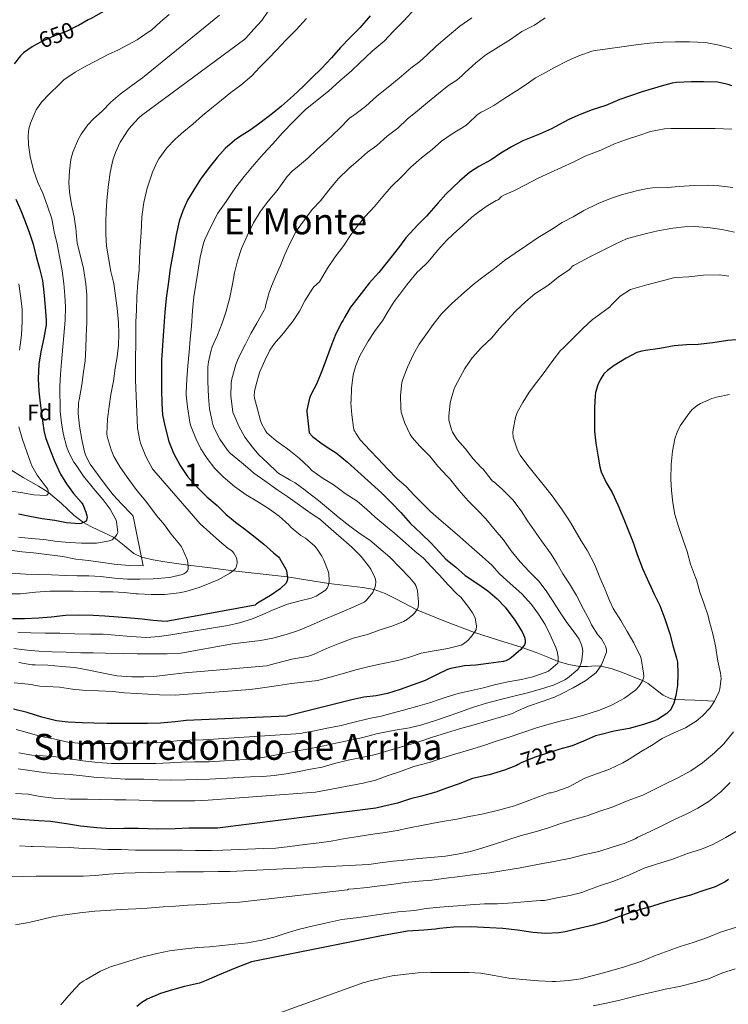
# Model space of a CAD drawing. Extents: x 559859 to 566733, y 719645 to 724334.
# Drawn here: x 562774 to 563088, y 722574 to 723011 of the extents above; entities that cross this region are included whole.
import ezdxf
from ezdxf.enums import TextEntityAlignment as Align

# ---------------------------------------------------------------- set-up
doc = ezdxf.new("R2010")
doc.units = 0
doc.header["$MEASUREMENT"] = 0
doc.linetypes.add('DGN Style 3', pattern=[126.457576, 90.32684, -36.130736])
doc.linetypes.add('DGN Style 5', pattern=[63.228788, 27.098052, -36.130736])
for name, color, linetype in [('Nivel 11', 7, 'Continuous'), ('Nivel 22', 7, 'Continuous'), ('Nivel 37', 7, 'Continuous'), ('Nivel 4', 7, 'Continuous'), ('Nivel 41', 7, 'Continuous'), ('Nivel 45', 7, 'Continuous'), ('Nivel 48', 7, 'Continuous'), ('Nivel 5', 7, 'Continuous')]:
    doc.layers.add(name, color=color, linetype=linetype)
doc.styles.add('Style-arial', font='arial.shx', dxfattribs={"bigfont": 'arialbig.shx'})
doc.styles.add('Style-ariali', font='ariali.shx', dxfattribs={"bigfont": 'arialibig.shx'})
doc.styles.add('Style-arialn', font='arialn.shx', dxfattribs={"bigfont": 'arialnbig.shx'})
doc.styles.add('Style-times', font='times.shx', dxfattribs={"bigfont": 'timesbig.shx'})

msp = doc.modelspace()

# ---------------------------------------------------------------- linework, layer by layer
at = {"layer": 'Nivel 11', "color": 142, "linetype": 'DGN Style 3', "lineweight": 13}
msp.add_polyline3d([(563082.358, 722708.688, 730), (563073.515, 722709.058, 727.5), (563064.673, 722709.428, 725), (563062.672, 722709.763, 724.401), (563059.49, 722711.303, 723.319), (563055.047, 722714.758, 721.654), (563052.768, 722716.467, 720.821), (563050.323, 722717.832, 720), (563041.036, 722721.581, 717.842), (563036.368, 722723.115, 716.707), (563031.794, 722724.251, 715), (563029.418, 722724.397, 713.818), (563025.869, 722723.984, 711.91), (563022.348, 722723.958, 710), (563017.623, 722724.903, 707.456), (563012.894, 722726.319, 705), (563008.974, 722727.83, 703.334), (563003.009, 722730.232, 701.511), (562996.927, 722732.49, 700), (562986.298, 722735.733, 697.406), (562975.647, 722739.084, 695), (562962.831, 722744.005, 692.586), (562950.118, 722749.246, 690), (562940.684, 722754.118, 687.541), (562935.986, 722756.494, 686.278), (562931.05, 722758.228, 685), (562926.063, 722759.172, 683.759), (562918.479, 722759.971, 681.887), (562910.921, 722760.826, 680), (562901.72, 722762.397, 677.496), (562892.482, 722763.821, 675), (562880.464, 722765.206, 672.486), (562868.435, 722766.557, 670), (562858.455, 722767.779, 667.507), (562848.485, 722769.03, 665), (562838.074, 722770.424, 662.623), (562832.891, 722771.365, 661.402), (562827.739, 722772.624, 660), (562824.354, 722774.22, 658.825), (562820.025, 722777.806, 656.915), (562815.607, 722781.232, 655), (562808.738, 722784.506, 652.372), (562805.275, 722786.118, 651.111), (562801.954, 722788.009, 650), (562797.913, 722791.106, 648.705), (562792.232, 722796.403, 646.843), (562786.365, 722801.397, 645), (562782.026, 722804.146, 643.751), (562775.192, 722807.875, 641.88), (562768.597, 722812.023, 640)], dxfattribs=at)
at = {"layer": 'Nivel 22', "color": 30, "linetype": 'DGN Style 5', "lineweight": 30, "flags": 128}
for points, elevation in [([(562798.82, 723008.112), (562794.699, 723006.13), (562789.131, 723004.05), (562783.227, 723001.314), (562781.264, 723000.274)], 650), ([(563013.2, 722687.139), (563008.566, 722685.648), (563002.134, 722683.632), (562996.406, 722681.296), (562995.126, 722680.564)], 725), ([(563055.137, 722617.765), (563054.87, 722617.68), (563050.006, 722616.256), (563044.886, 722614.608), (563040.054, 722613.04), (563036.873, 722611.879)], 750)]:
    msp.add_lwpolyline(points, dxfattribs=dict(at, elevation=elevation))
at = {"layer": 'Nivel 4', "color": 30, "linetype": 'Continuous', "lineweight": 30, "flags": 128}
for points, elevation in [([(562845.419, 723074.642), (562843.211, 723068.994), (562838.203, 723056.658), (562835.387, 723048.258), (562821.883, 723022.642), (562817.739, 723019.186), (562814.923, 723017.09), (562809.915, 723014.29), (562805.435, 723011.778), (562804.091, 723011.09), (562799.755, 723008.562), (562798.82, 723008.112)], 650), ([(562929.291, 723012.946), (562924.683, 723007.57), (562920.331, 723003.074), (562916.123, 722998.786), (562912.235, 722994.194), (562907.755, 722989.458), (562903.563, 722985.538), (562899.563, 722981.506), (562895.355, 722977.554), (562889.931, 722972.834), (562886.027, 722969.602), (562880.395, 722965.298), (562876.107, 722962.178), (562871.307, 722959.122), (562869.243, 722957.762), (562864.987, 722954.002), (562861.403, 722949.986), (562857.883, 722945.634), (562853.963, 722940.37), (562850.987, 722935.714), (562848.251, 722931.042)], 675), ([(562781.264, 723000.274), (562779.211, 722999.186), (562775.419, 722996.514), (562773.963, 722995.154), (562771.211, 722991.65)], 650), ([(563089.958, 722981.792), (563088.31, 722982.464), (563083.654, 722983.44), (563077.398, 722983.664), (563072.118, 722983.616), (563065.366, 722983.328), (563063.558, 722983.04), (563058.614, 722981.6), (563050.134, 722979.088), (563045.014, 722977.328), (563040.198, 722975.792), (563033.974, 722973.12), (563027.974, 722971.168), (563022.63, 722969.056), (563017.638, 722966.832), (563011.558, 722963.664), (563009.942, 722962.656), (563004.614, 722960.336), (562997.126, 722957.344), (562992.086, 722954.8), (562987.43, 722951.92), (562983.11, 722948.944), (562977.542, 722945.936), (562973.526, 722943.36), (562968.982, 722939.504), (562962.982, 722933.712), (562959.478, 722929.856), (562954.31, 722923.952), (562950.47, 722920.112), (562945.206, 722914.336), (562941.958, 722909.856), (562937.286, 722904.192), (562933.126, 722898.928), (562928.966, 722894.272), (562925.398, 722889.568), (562922.294, 722885.616), (562920.582, 722883.504), (562917.99, 722878.944), (562917.414, 722877.808), (562916.806, 722876.96), (562914.086, 722871.776), (562912.086, 722866.448), (562910.006, 722860.72), (562907.974, 722855.52), (562905.574, 722849.328), (562903.046, 722844.592), (562902.438, 722843.184), (562901.27, 722837.904), (562901.158, 722837.104), (562902.198, 722827.696), (562903.654, 722826.08), (562907.99, 722822.816), (562912.326, 722820.016), (562914.278, 722818.832), (562919.254, 722814.688), (562929.878, 722805.136)], 700), ([(562771.899, 722931.538), (562774.187, 722926.434), (562776.139, 722921.618), (562778.091, 722916.482), (562779.627, 722911.554), (562780.811, 722906.594), (562782.459, 722900.674), (562783.771, 722895.362), (562784.411, 722890.258), (562785.035, 722883.618), (562785.371, 722877.746), (562785.371, 722875.762), (562784.363, 722869.986), (562783.179, 722864.498), (562782.235, 722858.37), (562781.867, 722851.81), (562782.219, 722846.194), (562782.715, 722840.914), (562783.435, 722835.378), (562784.443, 722828.786), (562785.099, 722825.698), (562786.987, 722820.53), (562789.291, 722814.882), (562791.851, 722809.394), (562794.443, 722805.106), (562797.611, 722800.866), (562800.939, 722796.946), (562801.643, 722795.954), (562803.083, 722792.61), (562803.547, 722790.898), (562803.611, 722790.274), (562803.355, 722789.042), (562802.891, 722788.466), (562800.923, 722787.506), (562800.235, 722787.314), (562794.475, 722787.762), (562789.291, 722788.914), (562783.675, 722789.65), (562778.155, 722790.658), (562773.099, 722791.586)], 650), ([(562848.251, 722931.042), (562846.107, 722926.306), (562844.427, 722921.73), (562843.211, 722915.714), (562842.267, 722910.562), (562841.339, 722905.602), (562840.475, 722900.658), (562839.611, 722893.794), (562838.795, 722887.602), (562838.107, 722881.282), (562837.691, 722875.058), (562836.715, 722860.05), (562836.667, 722853.042), (562836.667, 722846.898), (562836.731, 722840.93), (562837.147, 722835.794), (562838.123, 722830.818), (562839.899, 722823.954), (562841.947, 722818.754), (562844.875, 722813.266), (562848.267, 722808.338), (562852.107, 722804.146), (562856.827, 722799.378), (562861.451, 722795.538), (562865.195, 722791.73), (562869.467, 722788.178), (562873.499, 722785.202), (562877.579, 722782.114), (562882.043, 722778.306), (562886.443, 722774.562), (562888.571, 722772.722), (562889.083, 722772.146), (562891.915, 722767.218), (562892.187, 722766.61), (562892.571, 722762.978), (562892.523, 722762.194), (562892.379, 722761.698), (562891.995, 722761.01), (562889.307, 722758.53), (562885.115, 722755.522), (562880.107, 722752.594), (562878.891, 722751.794), (562878.267, 722751.234), (562838.699, 722744.034), (562832.971, 722744.434), (562827.995, 722745.042), (562822.875, 722745.554), (562817.451, 722745.922), (562811.419, 722746.386), (562806.347, 722746.722), (562799.963, 722746.818), (562794.043, 722746.642), (562787.659, 722745.922), (562782.139, 722745.49), (562775.755, 722745.234), (562770.523, 722745.218)], 675), ([(563093.718, 722869.2), (563088.166, 722868.72), (563081.558, 722867.712), (563075.046, 722867.04), (563069.83, 722866.864), (563064.406, 722866.464), (563057.958, 722865.152), (563051.574, 722864.272), (563049.942, 722864.048), (563047.782, 722863.456), (563043.094, 722860.896), (563037.702, 722857.696), (563034.806, 722855.504), (563033.206, 722853.92), (563031.478, 722851.232), (563030.486, 722849.072), (563029.446, 722845.648), (563029.238, 722844.176), (563028.998, 722838.96), (563028.998, 722833.904), (563029.062, 722828.448), (563029.59, 722823.184), (563030.422, 722817.824), (563031.286, 722812.72), (563031.91, 722810.512), (563034.182, 722805.744), (563036.774, 722801.328), (563039.302, 722795.824), (563041.974, 722789.488), (563044.134, 722784.208), (563046.118, 722779.136), (563047.99, 722773.728), (563050.278, 722767.52), (563053.078, 722761.28), (563055.654, 722755.84), (563058.054, 722751.184), (563060.294, 722745.136), (563062.422, 722738.496), (563063.734, 722733.344), (563065.398, 722727.744), (563065.798, 722725.936), (563066.022, 722720.8), (563065.798, 722715.632), (563065.174, 722711.184), (563064.198, 722707.76), (563063.318, 722705.792), (563062.55, 722704.624), (563061.11, 722703.12), (563057.014, 722700.48), (563055.686, 722699.856), (563050.806, 722698.352), (563044.422, 722696.512), (563037.782, 722695.296), (563031.99, 722693.84), (563029.382, 722693.2)], 725), ([(562929.878, 722805.136), (562934.454, 722801.008), (562938.838, 722796.672), (562943.014, 722792.464), (562947.174, 722787.712), (562952.214, 722782.96), (562956.262, 722778.944), (562960.198, 722774.8), (562962.998, 722771.728), (562967.206, 722768.24), (562971.59, 722764.432), (562977.19, 722760.704), (562981.622, 722757.648), (562985.718, 722754.144), (562989.27, 722750.352), (562993.606, 722744.576), (562996.806, 722739.376), (562997.398, 722738.16), (562997.878, 722737.024), (562998.214, 722735.504), (562998.15, 722734.592), (562997.878, 722733.712), (562996.246, 722731.616), (562991.91, 722727.872), (562991.062, 722727.312), (562989.638, 722726.608), (562988.598, 722726.272), (562981.958, 722725.328), (562976.326, 722724.688), (562971.254, 722724.288), (562965.126, 722723.12), (562963.67, 722722.656), (562959.078, 722720.448), (562953.766, 722717.872), (562947.942, 722715.776), (562942.678, 722713.856), (562937.014, 722712.08), (562931.974, 722711.072), (562926.47, 722710.352), (562921.206, 722709.296), (562915.878, 722707.952), (562892.246, 722701.952), (562847.638, 722700.08), (562842.662, 722699.472), (562836.278, 722698.816), (562830.47, 722698.752), (562824.566, 722698.752), (562818.95, 722698.768), (562812.518, 722698.752), (562806.534, 722698.896), (562801.414, 722698.96), (562795.174, 722699.264), (562790.054, 722699.872), (562783.51, 722701.536), (562777.014, 722703.68), (562770.982, 722705.088)], 700), ([(563029.382, 722693.2), (563024.07, 722690.928), (563019.014, 722688.768), (563013.638, 722687.28), (563013.2, 722687.139)], 725), ([(562995.126, 722680.564), (562994.278, 722680.08), (562989.078, 722678.048), (562982.262, 722675.984), (562976.07, 722674.56), (562974.374, 722674.144), (562968.806, 722671.984), (562963.318, 722670.016), (562958.486, 722668.24), (562952.15, 722666.448), (562947.238, 722665.264), (562941.51, 722663.424), (562934.966, 722661.872), (562931.846, 722661.072), (562861.526, 722652.192), (562855.574, 722652.32), (562848.79, 722652.32), (562842.694, 722651.968), (562834.966, 722651.872), (562826.486, 722652.08), (562819.958, 722652.048), (562814.118, 722652.016), (562807.958, 722652.4), (562800.694, 722653.168), (562794.422, 722654.176), (562787.318, 722655.152), (562782.182, 722655.504), (562773.67, 722656.144), (562767.462, 722656.736)], 725), ([(563088.582, 722629.504), (563087.014, 722628.416), (563082.598, 722626.144), (563076.678, 722624.304), (563071.622, 722622.576), (563066.662, 722621.2), (563060.374, 722619.44), (563055.137, 722617.765)], 750), ([(563036.873, 722611.879), (563034.134, 722610.88), (563028.582, 722609.232), (563022.774, 722607.92), (563016.006, 722606.272), (563013.206, 722605.792), (563007.414, 722605.552), (563001.67, 722605.984), (562994.726, 722607.008), (562988.342, 722607.776), (562982.47, 722608.064), (562974.166, 722608.432), (562966.406, 722608.352), (562960.086, 722607.696), (562958.422, 722607.488), (562953.174, 722606.976), (562945.862, 722606.528), (562934.342, 722604.416), (562876.694, 722592.976), (562869.446, 722590.096), (562862.326, 722587.184), (562856.502, 722584.608), (562853.526, 722583.408), (562846.838, 722581.904), (562841.494, 722580.448), (562836.23, 722578.816), (562830.31, 722576.288), (562827.958, 722574.928), (562825.622, 722573.136)], 750)]:
    msp.add_lwpolyline(points, dxfattribs=dict(at, elevation=elevation))
at = {"layer": 'Nivel 5', "color": 30, "linetype": 'Continuous', "lineweight": 0, "flags": 128}
for points, elevation in [([(562769.691, 722765.506), (562776.187, 722765.074), (562781.851, 722764.93), (562787.819, 722764.658), (562794.155, 722764.498), (562799.259, 722764.322), (562804.395, 722764.226), (562809.707, 722763.97), (562815.835, 722763.314), (562821.515, 722762.786), (562827.099, 722762.738), (562832.907, 722762.946), (562840.251, 722763.602), (562846.043, 722764.834), (562846.635, 722765.138), (562847.403, 722765.698), (562847.819, 722766.114), (562848.139, 722766.562), (562848.427, 722767.314), (562848.523, 722767.842), (562848.523, 722768.738), (562848.235, 722770.978), (562848.043, 722771.554), (562846.027, 722776.322), (562845.531, 722777.154), (562844.603, 722778.338), (562840.907, 722782.786), (562837.931, 722786.882), (562834.491, 722791.042), (562829.739, 722797.378), (562825.771, 722802.066), (562822.155, 722807.122), (562818.251, 722812.498), (562815.483, 722817.33), (562814.267, 722820.258), (562812.571, 722826.082), (562812.427, 722827.298), (562812.619, 722833.794), (562813.403, 722839.49), (562814.203, 722844.802), (562815.291, 722850.77), (562816.139, 722856.498), (562817.019, 722861.522), (562817.515, 722866.674), (562817.659, 722871.682), (562817.611, 722876.818), (562816.987, 722883.074), (562816.251, 722888.546), (562815.419, 722894.002), (562814.171, 722899.442), (562813.115, 722905.41), (562812.235, 722910.578), (562811.883, 722915.746), (562811.899, 722921.122), (562812.043, 722926.466), (562812.507, 722932.61), (562813.099, 722938.05), (562813.915, 722943.33), (562815.083, 722948.77), (562816.267, 722952.162), (562818.283, 722956.802), (562818.875, 722957.762), (562821.835, 722962.306), (562823.195, 722963.874), (562826.635, 722967.57), (562827.723, 722968.658), (562873.627, 723002.498), (562874.155, 723003.042), (562877.723, 723006.946), (562881.147, 723010.818), (562884.091, 723015.01)], 665), ([(562772.806, 722739.28), (562778.566, 722738.912), (562784.982, 722738.88), (562791.462, 722738.864), (562798.15, 722738.592), (562805.078, 722738.416), (562810.678, 722738.432), (562816.038, 722738), (562823.078, 722737.328), (562829.99, 722736.976), (562835.59, 722737.36), (562840.774, 722738.064), (562866.134, 722742.24), (562871.334, 722743.392), (562876.694, 722745.072), (562881.67, 722747.056), (562886.246, 722749.168), (562892.582, 722751.696), (562898.182, 722753.168), (562903.126, 722754.368), (562905.414, 722755.232), (562909.542, 722757.872), (562910.214, 722758.816), (562910.678, 722759.824), (562911.062, 722761.408), (562911.158, 722762.496), (562911.046, 722764.96), (562910.678, 722766.336), (562908.742, 722771.2), (562907.91, 722772.944), (562905.462, 722776.528), (562904.55, 722777.552), (562900.598, 722780.944), (562898.566, 722782.176), (562894.198, 722785.776), (562893.158, 722786.896), (562888.886, 722790.704), (562884.582, 722793.824), (562879.67, 722797.008), (562874.23, 722800.24), (562869.046, 722804), (562864.07, 722808.16), (562860.358, 722811.952), (562856.886, 722816.336), (562854.182, 722820.624), (562851.83, 722825.184), (562849.462, 722831.168), (562849.19, 722832.464), (562848.166, 722839.376), (562847.622, 722844.672), (562847.638, 722845.36), (562847.91, 722851.792), (562848.31, 722857.568), (562848.918, 722863.792), (562849.382, 722869.328), (562849.974, 722875.088), (562850.486, 722881.968), (562851.078, 722888.16), (562851.846, 722893.664), (562852.758, 722899.072), (562853.846, 722905.744), (562855.318, 722911.936), (562855.942, 722913.616), (562858.502, 722919.248), (562861.718, 722925.216), (562865.366, 722930.4), (562869.254, 722936.256), (562873.35, 722941.552), (562877.766, 722946.96), (562881.974, 722951.696), (562886.086, 722956.144), (562890.406, 722960.944), (562895.254, 722965.936), (562900.582, 722971.264), (562905.718, 722975.312), (562910.934, 722979.648), (562915.702, 722983.856), (562921.046, 722988.448), (562924.742, 722992.048), (562930.262, 722997.184), (562935.494, 723001.696), (562939.654, 723006.048), (562944.47, 723010.816), (562949.03, 723015.888)], 680), ([(562768.139, 722756.322), (562774.043, 722756.306), (562780.651, 722756.962), (562787.051, 722757.426), (562792.379, 722757.474), (562797.467, 722757.474), (562803.547, 722757.298), (562809.227, 722757.154), (562815.003, 722757.106), (562820.123, 722756.93), (562825.387, 722756.338), (562826.347, 722756.226), (562831.995, 722756.066), (562838.011, 722756.05), (562844.459, 722756.786), (562847.403, 722757.282), (562853.451, 722759.17), (562858.923, 722761.282), (562862.091, 722762.626), (562867.035, 722765.49), (562868.715, 722766.77), (562869.499, 722767.57), (562869.867, 722768.162), (562870.235, 722769.858), (562870.251, 722770.562), (562870.107, 722771.602), (562869.915, 722772.274), (562868.811, 722774.338), (562868.235, 722775.058), (562867.787, 722775.474), (562866.315, 722776.402), (562862.379, 722779.618), (562858.059, 722783.506), (562853.867, 722787.346), (562833.227, 722810.978), (562832.619, 722811.81), (562829.739, 722817.282), (562827.323, 722823.17), (562826.955, 722824.37), (562826.043, 722829.81), (562825.099, 722851.282), (562825.323, 722877.01), (562825.483, 722882.29), (562825.755, 722888.178), (562826.203, 722894.722), (562826.795, 722900.002), (562826.891, 722905.202), (562827.115, 722910.802), (562827.547, 722916.738), (562827.883, 722923.682), (562828.875, 722930.002), (562830.267, 722936.354), (562832.667, 722943.506), (562834.779, 722948.098), (562835.483, 722949.442), (562839.003, 722954.29), (562842.747, 722958.098), (562846.587, 722961.538), (562850.555, 722964.786), (562854.923, 722968.674), (562858.907, 722971.858), (562863.339, 722975.426), (562867.403, 722978.85), (562871.899, 722982.114), (562876.747, 722986.242), (562880.299, 722990.034), (562884.043, 722993.81), (562887.675, 722997.714), (562891.819, 723002.162), (562896.427, 723006.658), (562901.131, 723011.778)], 670), ([(562769.291, 722775.634), (562774.731, 722774.946), (562779.819, 722774.434), (562785.787, 722773.762), (562792.827, 722772.802), (562798.651, 722771.73), (562804.251, 722771.026), (562809.483, 722770.306), (562815.627, 722769.442), (562822.251, 722768.802), (562828.523, 722768.77), (562824.043, 722790.786), (562823.355, 722791.634), (562819.019, 722796.082), (562815.243, 722800.242), (562812.059, 722804.194), (562808.603, 722808.866), (562804.971, 722813.89), (562803.035, 722817.602), (562802.459, 722819.346), (562801.195, 722824.77), (562800.155, 722830.786), (562799.611, 722836.354), (562799.819, 722841.186), (562800.043, 722842.434), (562801.275, 722849.09), (562802.011, 722854.786), (562802.699, 722859.794), (562803.067, 722865.41), (562803.147, 722870.802), (562803.467, 722876.754), (562803.483, 722881.842), (562803.419, 722888.962), (562803.051, 722893.986), (562801.995, 722900.77), (562800.571, 722906.802), (562799.259, 722911.954), (562798.683, 722916.706), (562798.715, 722917.234), (562798.635, 722918.514), (562797.851, 722923.65), (562796.667, 722929.09), (562795.723, 722934.546), (562795.563, 722938.914), (562795.787, 722944.13), (562796.411, 722949.106), (562797.275, 722952.434), (562799.771, 722958.354), (562800.971, 722960.306), (562803.931, 722964.562), (562806.411, 722967.186), (562810.315, 722970.626), (562814.171, 722974.546), (562818.315, 722978.066), (562823.419, 722981.922), (562828.235, 722985.426), (562862.347, 723013.138)], 660), ([(562840.075, 723013.49), (562836.251, 723010.258), (562832.203, 723006.594), (562830.779, 723005.602), (562825.899, 723002.258), (562817.579, 722997.762), (562812.971, 722995.714), (562807.579, 722992.978), (562802.683, 722990.434), (562798.347, 722987.938), (562793.323, 722984.466), (562791.147, 722982.466), (562786.939, 722978.29), (562783.371, 722974.562), (562781.035, 722971.186)], 655), ([(562787.99, 722730.56), (562794.326, 722730.368), (562800.838, 722730.144), (562806.246, 722730.032), (562811.958, 722729.968), (562819.67, 722729.744), (562825.894, 722729.68), (562833.27, 722729.68), (562839.174, 722729.68), (562845.19, 722730), (562868.182, 722734.048), (562880.662, 722735.6), (562886.118, 722736.608), (562892.07, 722738.224), (562897.542, 722740), (562902.902, 722742.24), (562908.406, 722744.784), (562914.886, 722747.44), (562920.758, 722749.904), (562926.662, 722752.624), (562927.51, 722753.328), (562929.974, 722756.128), (562930.454, 722756.848), (562931.414, 722759.072), (562931.686, 722760.112), (562931.846, 722761.632), (562931.734, 722762.608), (562931.462, 722763.536), (562929.686, 722767.216), (562929.062, 722768.096), (562925.35, 722772.816), (562921.174, 722776.992), (562916.486, 722781.12), (562912.022, 722784.944), (562906.918, 722789.376), (562905.782, 722790.112), (562901.702, 722793.008), (562896.934, 722796.4), (562892.822, 722799.376), (562888.294, 722802.384), (562882.598, 722806.416), (562877.606, 722809.84), (562876.006, 722811.296), (562872.166, 722814.544), (562867.334, 722818.544), (562865.99, 722820.048), (562862.63, 722824.912), (562859.91, 722830.192), (562859.446, 722831.536), (562859.222, 722832.72), (562858.95, 722833.52), (562857.974, 722838.4), (562857.59, 722843.712), (562857.238, 722850.496), (562857.222, 722856.864), (562857.542, 722859.232), (562858.71, 722864.48), (562859.222, 722865.92), (562861.542, 722871.152), (562863.59, 722876.464), (562865.446, 722881.76), (562866.966, 722887.776), (562868.118, 722893.824), (562869.094, 722898.768), (562870.47, 722904.144), (562872.198, 722909.6), (562874.71, 722915.28), (562877.526, 722920.992), (562880.438, 722925.808), (562884.054, 722930.56), (562888.07, 722935.392), (562892.454, 722941.536), (562894.854, 722944.048), (562896.95, 722945.696), (562901.67, 722949.68), (562905.622, 722953.52), (562910.118, 722957.488), (562915.718, 722962.864), (562920.294, 722967.552), (562921.926, 722968.72), (562927.286, 722972.608), (562932.342, 722977.248), (562937.382, 722981.168), (562942.166, 722985.232), (562947.414, 722989.68), (562951.462, 722992.624), (562954.518, 722995.488), (562958.598, 722999.424), (562963.606, 723003.616), (562969.142, 723008.272), (562974.47, 723012.064)], 685), ([(563007.094, 723012.032), (563002.406, 723008.816), (562996.758, 723005.872), (562991.606, 723002.32), (562986.262, 722998.992), (562980.774, 722995.6), (562976.31, 722992.08), (562971.334, 722987.616), (562970.278, 722986.432), (562967.862, 722984.352), (562964.246, 722982.176), (562959.686, 722978.48), (562954.758, 722974.352), (562950.31, 722970.768), (562945.782, 722967.088), (562941.59, 722963.056), (562936.95, 722959.408), (562932.342, 722955.392), (562928.198, 722952.432), (562924.118, 722948.768), (562919.846, 722945.152), (562915.062, 722940.496), (562910.95, 722935.568), (562907.206, 722930.768), (562903.606, 722926.864), (562900.23, 722922.368), (562896.502, 722917.264), (562893.734, 722912.112), (562891.462, 722906.88), (562889.51, 722902.08), (562887.478, 722897.504), (562885.574, 722892.832), (562884.422, 722890.032), (562882.998, 722884.688), (562882.63, 722883.056), (562882.294, 722882.176), (562878.998, 722876.48), (562876.39, 722871.808), (562873.894, 722867.168), (562870.79, 722861.024), (562869.622, 722858.16), (562867.894, 722851.696), (562867.622, 722849.824), (562867.51, 722844.112)], 690), ([(563089.974, 722998.32), (563084.406, 722999.904), (563078.278, 723001.024), (563071.254, 723001.392), (563064.982, 723001.392), (563059.51, 723001.2), (563053.574, 723000.752), (563047.414, 722999.968), (563041.062, 722999.104), (563034.822, 722998.272), (563029.302, 722997.504), (563027.862, 722997.216), (563021.974, 722995.184), (563017.334, 722993.088), (563010.998, 722989.792), (563006.166, 722987.2), (563002.726, 722985.44), (562998.566, 722982.464), (562994.39, 722979.6), (562989.174, 722976.368), (562984.342, 722973.12), (562979.638, 722970.608), (562978.582, 722970.112), (562976.918, 722968.912), (562972.95, 722965.184), (562971.814, 722964.224), (562965.798, 722960.448), (562961.046, 722957.264), (562956.902, 722953.52), (562952.118, 722949.872), (562947.43, 722945.712), (562943.43, 722941.52), (562938.662, 722936.992), (562934.902, 722932.624), (562931.318, 722928.32), (562927.11, 722923.792), (562923.894, 722919.792), (562920.774, 722915.632), (562917.59, 722910.896), (562913.798, 722905.872), (562910.374, 722900.912), (562907.302, 722895.504), (562906.854, 722894.816), (562904.342, 722892.512), (562903.542, 722891.536), (562900.39, 722886.432), (562897.878, 722881.776), (562895.094, 722877.456), (562890.902, 722872), (562886.806, 722867.36), (562884.79, 722864.416), (562882.486, 722859.888), (562880.134, 722854.48), (562878.502, 722848.704), (562877.974, 722846.16), (562877.83, 722844.32), (562877.91, 722843.168), (562879.222, 722838.256)], 695), ([(562781.035, 722971.186), (562780.603, 722970.162), (562778.523, 722965.266), (562777.787, 722962.69), (562777.467, 722959.842), (562777.547, 722955.666), (562778.331, 722950.386), (562779.819, 722944.434), (562781.739, 722938.946), (562783.915, 722934.146), (562785.963, 722928.466), (562787.995, 722922.818), (562788.091, 722921.986), (562789.019, 722916.946), (562790.427, 722910.866), (562790.635, 722909.906), (562791.707, 722904.626), (562792.587, 722899.682), (562793.195, 722894.082), (562793.675, 722888.706), (562794.027, 722883.682), (562793.931, 722877.714), (562792.235, 722859.122), (562791.755, 722853.762), (562791.467, 722848.322), (562791.691, 722837.314), (562792.251, 722831.986), (562793.051, 722826.946), (562794.427, 722821.778), (562795.403, 722819.394), (562797.771, 722814.786), (562798.763, 722813.346), (562801.931, 722808.578), (562803.995, 722806.226), (562807.211, 722802.146), (562810.763, 722797.954), (562813.867, 722793.874), (562816.427, 722789.266), (562816.651, 722788.466), (562817.307, 722783.586), (562816.827, 722782.658), (562816.203, 722781.81), (562814.683, 722780.338), (562813.979, 722780.018), (562812.843, 722779.682), (562807.739, 722778.754), (562806.795, 722778.722), (562801.179, 722778.738), (562795.915, 722779.058), (562790.251, 722779.538), (562784.347, 722780.37), (562778.795, 722780.882), (562773.067, 722781.41)], 655), ([(563089.958, 722962.544), (563082.63, 722962.912), (563076.646, 722962.944), (563070.598, 722962.896), (563062.854, 722962.928), (563060.054, 722962.72), (563053.926, 722961.472), (563048.63, 722959.84), (563042.822, 722957.776), (563037.878, 722956.032), (563031.766, 722953.328), (563025.094, 722950.704), (563019.462, 722947.872), (563014.31, 722945.632), (563009.686, 722943.424), (563003.702, 722940.688), (562998.278, 722937.904), (562993.094, 722935.152), (562988.694, 722933.216), (562987.734, 722932.624), (562987.11, 722932.08), (562986.854, 722931.632), (562986.182, 722931.248), (562985.238, 722930.896), (562980.87, 722928.208), (562976.454, 722924.944), (562974.47, 722923.552), (562970.438, 722919.776), (562966.278, 722915.904), (562963.19, 722913.184), (562959.238, 722908.736), (562955.11, 722903.728), (562951.27, 722900.016), (562950.182, 722899.024), (562945.67, 722893.408), (562942.534, 722889.28), (562939.942, 722886.016), (562936.902, 722881.024), (562934.806, 722877.456), (562931.526, 722873.184), (562928.438, 722868.496), (562924.902, 722862.32), (562922.966, 722857.632)], 705), ([(562975.206, 722705.952), (562981.046, 722707.712), (562987.206, 722709.392), (562993.718, 722710.992), (562999.254, 722712.288), (563005.99, 722714.192), (563011.094, 722715.872), (563015.814, 722718.112), (563016.966, 722718.88), (563021.606, 722722.752), (563022.294, 722723.824), (563023.046, 722725.68), (563023.366, 722726.96), (563023.75, 722731.008), (563023.558, 722732.576), (563023.286, 722733.584), (563022.118, 722736.128), (563020.422, 722738.656), (563016.678, 722743.632), (563013.446, 722748.512), (563010.39, 722753.28), (563007.558, 722757.6), (563004.246, 722761.968), (562999.91, 722766.256), (562995.942, 722770.496), (562991.99, 722775.328), (562988.518, 722780.336), (562984.934, 722784.544), (562980.71, 722789.6), (562976.854, 722793.616), (562972.87, 722797.52), (562968.79, 722802.256), (562964.63, 722807.488), (562963.494, 722808.592), (562959.414, 722812.912), (562955.862, 722817.472), (562951.382, 722821.84), (562947.974, 722825.664), (562947.158, 722826.976), (562944.79, 722832.112), (562943.142, 722836.944), (562942.934, 722838.704), (562942.87, 722844.4), (562943.398, 722850.112), (562943.67, 722851.12), (562945.878, 722856.944), (562948.55, 722862.736), (562951.078, 722867.104), (562954.022, 722871.328), (562957.366, 722875.888), (562961.078, 722880.528), (562965.574, 722885.232), (562966.918, 722886.304), (562971.286, 722890.192), (562975.718, 722894.032), (562979.958, 722897.328), (562984.518, 722900.752), (562989.078, 722904.336), (562993.734, 722907.568), (562998.806, 722910.912), (563004.022, 722914.48), (563009.814, 722917.984), (563014.566, 722921.088), (563019.446, 722923.696), (563024.31, 722926.416), (563030.63, 722929.552), (563036.086, 722931.84), (563041.462, 722933.6), (563047.638, 722935.152), (563052.518, 722936.256), (563054.71, 722936.464), (563061.43, 722936.624), (563066.63, 722937.088), (563073.286, 722937.616), (563078.998, 722937.76), (563084.438, 722937.44), (563090.486, 722936.688)], 710), ([(563091.174, 722916.784), (563085.622, 722918.08), (563079.286, 722918.928), (563073.222, 722919.296), (563068.982, 722919.28), (563063.734, 722918.608), (563057.11, 722917.408), (563052.086, 722916.32), (563045.83, 722914.688), (563043.27, 722913.92), (563038.182, 722911.568), (563032.566, 722908.752), (563026.902, 722905.952), (563020.854, 722902.656), (563019.654, 722902.096), (563018.934, 722901.552), (563018.614, 722900.992), (563017.83, 722900.272), (563012.806, 722896.88), (563008.246, 722893.248), (563002.454, 722889.44), (562998.502, 722886.128), (562993.91, 722881.76), (562990.406, 722877.968), (562986.71, 722873.872), (562983.43, 722869.936), (562978.79, 722865.696), (562974.678, 722861.008), (562971.334, 722856.304), (562968.214, 722850.624), (562966.806, 722847.68), (562965.302, 722842.8), (562964.854, 722840.896), (562964.294, 722835.328), (562964.342, 722833.344), (562965.414, 722829.2), (562965.91, 722828.032), (562968.006, 722824.736), (562971.478, 722820.816), (562975.062, 722816.24), (562978.694, 722812.304), (562979.462, 722811.6)], 715), ([(563088.63, 722897.328), (563084.55, 722897.856), (563077.366, 722897.744), (563070.95, 722897.088), (563065.462, 722896.656), (563064.134, 722896.512), (563058.054, 722894.992), (563052.214, 722893.44), (563046.006, 722891.632), (563044.982, 722891.424), (563040.422, 722888.464), (563036.758, 722884.768), (563035.59, 722883.584), (563029.558, 722879.072), (563028.086, 722878.064), (563023.83, 722874.112), (563019.59, 722870), (563015.014, 722865.424), (563013.958, 722864.304), (563010.454, 722859.888), (563006.614, 722854.56), (563003.286, 722850.112), (562999.958, 722845.84), (562997.094, 722841.184), (562994.694, 722836.768), (562993.91, 722834.64), (562992.79, 722829.312), (562992.694, 722827.92), (562992.806, 722825.872), (562994.806, 722820.112), (562996.022, 722817.808), (562999.398, 722813.232), (563002.966, 722808.88), (563006.838, 722804.144), (563010.166, 722799.84), (563014.31, 722793.984), (563017.814, 722788.752), (563020.438, 722784.336), (563023.046, 722779.792), (563025.942, 722775.344), (563029.062, 722769.52), (563031.382, 722763.6), (563033.638, 722758.576), (563035.686, 722753.312), (563037.35, 722749.76), (563040.726, 722744.4), (563043.526, 722739.52), (563046.502, 722734.496), (563049.414, 722728.544), (563049.75, 722727.52), (563050.806, 722721.104), (563050.854, 722719.792), (563050.742, 722718.864)], 720), ([(562773.243, 722893.97), (562774.043, 722888.53), (562774.747, 722882.866), (562774.747, 722877.378), (562774.427, 722871.106), (562773.627, 722864.434)], 645), ([(562922.966, 722857.632), (562921.782, 722853.552), (562921.094, 722847.472), (562920.838, 722842.096), (562920.79, 722841.04), (562921.222, 722835.808), (562921.974, 722830.08), (562922.278, 722828.848), (562922.71, 722828.256), (562922.902, 722827.68), (562924.902, 722824.672), (562929.158, 722820), (562932.934, 722816.208), (562937.03, 722811.792), (562941.302, 722807.376), (562945.286, 722803.872), (562948.902, 722800.16), (562952.454, 722796.512), (562956.118, 722792.8), (562960.838, 722788.752), (562964.854, 722785.328), (562969.174, 722781.584), (562974.566, 722776.896), (562979.046, 722772.864), (562983.366, 722768.96), (562986.854, 722765.12), (562991.494, 722760.944), (562996.71, 722756.224), (563000.95, 722751.536), (563004.166, 722747.312), (563007.078, 722742.704), (563009.27, 722738.08), (563011.75, 722732.448), (563012.406, 722730.624), (563012.87, 722728.144), (563012.918, 722726.432), (563012.71, 722725.472), (563008.502, 722722.032), (563007.446, 722721.488), (563001.67, 722719.472), (562996.566, 722718.304), (562990.486, 722717.28), (562984.502, 722715.952), (562979.638, 722714.624), (562974.406, 722713.36), (562968.374, 722712.08), (562963.03, 722710.432), (562960.902, 722709.648), (562955.702, 722707.84), (562950.518, 722706.432), (562944.166, 722704.608), (562939.142, 722703.36), (562934.278, 722702.032), (562928.838, 722700.88), (562921.702, 722699.12), (562916.486, 722697.872), (562909.526, 722696.544), (562904.582, 722695.52), (562899.59, 722694.608), (562898.614, 722694.32), (562855.158, 722691.52), (562849.206, 722691.28), (562843.654, 722691.008), (562837.446, 722690.464), (562831.19, 722690.112), (562825.078, 722690.064), (562819.158, 722689.936), (562814.118, 722689.856), (562807.238, 722689.856), (562801.046, 722689.872), (562795.014, 722690.464), (562788.646, 722691.872), (562782.63, 722693.12), (562777.046, 722694.704), (562772.054, 722696.128)], 705), ([(562867.51, 722844.112), (562868.118, 722838.256), (562868.406, 722836.976), (562870.966, 722830.768), (562873.702, 722825.888), (562877.062, 722821.424), (562879.926, 722818), (562883.798, 722814.512), (562888.038, 722810.352), (562888.822, 722809.696), (562893.334, 722806.976), (562893.83, 722806.688), (562894.422, 722806.464), (562896.006, 722805.568), (562900.406, 722802.272), (562901.414, 722801.52), (562906.422, 722797.76), (562910.758, 722794.048), (562915.51, 722789.968), (562920.358, 722786.288), (562924.886, 722782.928), (562929.19, 722780.144), (562933.238, 722776.72), (562938.054, 722772.544), (562942.614, 722767.888), (562947.014, 722763.344), (562949.142, 722760.736), (562949.654, 722759.92), (562950.134, 722758.72), (562950.406, 722757.648), (562950.838, 722752.528), (562950.838, 722751.632), (562950.646, 722750.384), (562950.374, 722749.6), (562949.03, 722747.744), (562948.278, 722746.96), (562945.942, 722745.072), (562944.166, 722744.048), (562939.478, 722742.112), (562933.35, 722740.144), (562928.102, 722738.208), (562921.846, 722736.544), (562915.83, 722734.432), (562910.006, 722732.032), (562904.15, 722729.36), (562901.494, 722728.48), (562895.35, 722727.424), (562894.486, 722727.328), (562884.982, 722724.784), (562883.478, 722724.384), (562846.982, 722721.2), (562841.942, 722720.576), (562834.646, 722719.776), (562828.774, 722719.472), (562823.494, 722719.376), (562816.742, 722719.952), (562810.854, 722721.024), (562804.438, 722722.416), (562798.102, 722723.6), (562792.422, 722724.08), (562786.102, 722724.592), (562780.582, 722724.736), (562779.11, 722724.768), (562773.27, 722725.76)], 690), ([(563088.966, 722844.72), (563083.19, 722843.616), (563081.174, 722843.04), (563076.006, 722840.768), (563074.55, 722839.888), (563072.422, 722838.112), (563070.982, 722836.544), (563067.734, 722831.904), (563067.03, 722830.88), (563065.67, 722828.112), (563064.694, 722825.056), (563063.686, 722819.68), (563063.094, 722813.696), (563062.838, 722807.216), (563063.142, 722802.144), (563063.782, 722796.752), (563064.742, 722791.44), (563066.294, 722786.112), (563068.438, 722780.176), (563070.214, 722775.152), (563071.702, 722769.52), (563073.83, 722763.52), (563074.294, 722762.448), (563075.83, 722756.96), (563077.51, 722752.176), (563079.414, 722746.528), (563080.086, 722743.824), (563081.494, 722738.544), (563082.678, 722733.232), (563083.798, 722726.384), (563084.95, 722721.008), (563085.206, 722718.752), (563084.71, 722714.048), (563084.422, 722712.928), (563082.358, 722708.688), (563080.294, 722705.632), (563077.03, 722702.112), (563074.182, 722699.76), (563069.43, 722696.784), (563063.878, 722694.448), (563058.982, 722692.032), (563054.31, 722689.024), (563049.718, 722686.304), (563044.406, 722682.944), (563041.638, 722681.216), (563035.366, 722678.336), (563029.862, 722676.416), (563024.71, 722674.4)], 730), ([(562879.222, 722838.256), (562880.598, 722833.296), (562881.062, 722831.936), (562882.63, 722828.88), (562883.446, 722827.792), (562887.654, 722824.224), (562892.662, 722820.592), (562897.846, 722816.464), (562902.102, 722812.544), (562903.43, 722811.104), (562908.534, 722807.504), (562912.95, 722804.8), (562918.278, 722800.784), (562923.51, 722797.36), (562927.846, 722793.728), (562931.574, 722790.304), (562935.974, 722786.608), (562940.326, 722783.008), (562945.19, 722778.784), (562949.19, 722775.296), (562952.982, 722772.096), (562956.406, 722768.384), (562960.086, 722764.528), (562963.958, 722760.352), (562968.182, 722756.048), (562969.67, 722754.784), (562973.126, 722750.16), (562974.806, 722747.904), (562975.558, 722746.496), (562975.926, 722745.488), (562976.454, 722742.912), (562976.502, 722741.904), (562976.358, 722740.528), (562976.054, 722739.664), (562974.694, 722737.728), (562972.854, 722735.744), (562971.222, 722734.384), (562969.814, 722733.536), (562963.862, 722732.08), (562957.718, 722731.056), (562952.054, 722729.936), (562947.19, 722728.272), (562941.67, 722726.736), (562934.358, 722725.28), (562928.342, 722723.888), (562923.046, 722722.528), (562917.894, 722721.008), (562911.638, 722719.312), (562905.894, 722717.824), (562899.782, 722717.024), (562894.47, 722716.432), (562886.694, 722715.328), (562881.51, 722714.528), (562876.006, 722713.872), (562848.534, 722711.76), (562842.726, 722711.28), (562835.75, 722711.392), (562830.646, 722711.712), (562825.382, 722712.032), (562820.166, 722712.4), (562815.046, 722712.96), (562808.694, 722713.216), (562803.078, 722713.328), (562797.078, 722714.032), (562791.318, 722714.784), (562785.59, 722715.2), (562782.646, 722715.296), (562779.91, 722715.728), (562779.03, 722716), (562771.23, 722716.792)], 695), ([(562773.275, 722830.45), (562774.875, 722824.802), (562776.811, 722819.282), (562778.587, 722814.37), (562779.083, 722813.138), (562781.467, 722808.914), (562784.987, 722804.274), (562785.739, 722803.298), (562786.123, 722802.642), (562786.379, 722801.986), (562786.347, 722800.626), (562785.787, 722800.098), (562785.211, 722799.89), (562780.011, 722800.29), (562774.139, 722801.266), (562768.555, 722802.082)], 645), ([(562979.462, 722811.6), (562983.046, 722807.12), (562983.702, 722806.336), (562984.166, 722806.128), (562988.006, 722802.688), (562991.606, 722799.056), (562992.71, 722798), (562996.374, 722793.104), (562999.19, 722788.64), (563002.31, 722784.256), (563005.414, 722779.856), (563009.686, 722773.968), (563012.39, 722769.664), (563014.966, 722765.168), (563017.862, 722760.672), (563021.014, 722755.6), (563024.134, 722749.472), (563026.918, 722744.304), (563027.718, 722742.464), (563030.454, 722738.128), (563032.038, 722736.24), (563033.462, 722733.984), (563033.894, 722732.992), (563034.294, 722731.488), (563034.39, 722730.448), (563032.086, 722724.704), (563030.662, 722722.496), (563029.606, 722721.248), (563025.126, 722717.76), (563019.542, 722714.528), (563014.326, 722711.888), (563011.27, 722710.384), (563005.718, 722708.528), (562999.702, 722706.464), (562994.198, 722704), (562993.11, 722703.504), (562992.518, 722703.12), (562987.734, 722701.616), (562981.606, 722699.872), (562975.494, 722698.144), (562969.078, 722696.384), (562963.174, 722694.608), (562956.55, 722692.448), (562950.934, 722690.624), (562944.326, 722688.672), (562937.59, 722686.8), (562931.67, 722684.912), (562926.166, 722683.808), (562919.59, 722682.464), (562913.526, 722680.976), (562907.99, 722679.392), (562902.79, 722678.384), (562897.766, 722677.392), (562892.006, 722676.368), (562886.694, 722675.648), (562881.622, 722675.216), (562876.182, 722675.12), (562857.926, 722674.032), (562852.71, 722673.888), (562847.238, 722673.696), (562840.806, 722673.632), (562834.95, 722673.744), (562828.87, 722673.968), (562820.502, 722674.064), (562814.454, 722674.4), (562807.862, 722674.736), (562801.51, 722675.536), (562796.118, 722676.08), (562790.726, 722676.368), (562785.35, 722676.784), (562780.246, 722677.552), (562772.998, 722678.64)], 715), ([(562771.078, 722731.952), (562777.03, 722731.344), (562782.214, 722730.816), (562787.99, 722730.56)], 685), ([(563050.742, 722718.864), (563050.118, 722717.328), (563048.646, 722715.216), (563047.286, 722713.728), (563042.358, 722710.032), (563037.43, 722707.376), (563036.246, 722706.704), (563031.222, 722704.656), (563024.262, 722702.4), (563018.742, 722700.928), (563013.702, 722699.776), (563008.806, 722698.448), (563003.206, 722696.832), (562996.71, 722694.56), (562991.11, 722692.704), (562985.75, 722691.056), (562980.278, 722689.072), (562972.95, 722686.816), (562966.95, 722685.184), (562961.558, 722683.52), (562956.07, 722681.616), (562948.758, 722679.584), (562942.31, 722677.296), (562937.334, 722675.568), (562931.686, 722673.6), (562926.182, 722672.304), (562905.078, 722668.256), (562857.366, 722664.656), (562851.462, 722664.368), (562844.71, 722664.336), (562838.71, 722664.336), (562832.838, 722664.416), (562826.774, 722664.752), (562820.774, 722664.768), (562815.766, 722664.816), (562809.398, 722665.008), (562803.814, 722665.104), (562795.99, 722665.088), (562788.79, 722665.52), (562782.79, 722666.384), (562777.43, 722667.296), (562771.766, 722667.712)], 720), ([(562773.206, 722685.648), (562778.998, 722684.704), (562784.006, 722684.416), (562789.766, 722683.872), (562795.078, 722683.184), (562801.638, 722682.144), (562808.342, 722681.376), (562814.438, 722681.024), (562821.366, 722680.976), (562827.414, 722681.008), (562834.086, 722681.024), (562840.358, 722681.216), (562845.558, 722681.52), (562851.286, 722681.648), (562857.846, 722681.76), (562876.022, 722682.912), (562882.342, 722683.792), (562889.414, 722685.168), (562896.246, 722686.384), (562902.15, 722687.472), (562908.694, 722688.88), (562914.054, 722689.968), (562919.862, 722691.12), (562926.038, 722692.576), (562932.086, 722694.096), (562939.574, 722695.648), (562946.806, 722696.848), (562952.278, 722698.176), (562958.374, 722700.048), (562963.142, 722701.728), (562968.262, 722703.472), (562973.942, 722705.568), (562975.206, 722705.952)], 710), ([(563090.79, 722695.024), (563086.39, 722689.712), (563082.246, 722685.712), (563077.014, 722681.328), (563071.83, 722677.696), (563066.038, 722674.608), (563059.878, 722671.584), (563054.262, 722668.8), (563050.502, 722666.896), (563043.878, 722664.56), (563036.902, 722661.616), (563030.918, 722659.712), (563025.67, 722657.728), (563020.806, 722656.352), (563014.054, 722654.288), (563008.118, 722652.256), (563001.574, 722650.352), (562996.006, 722648.8), (562990.086, 722646.896), (562984.63, 722645.12), (562979.334, 722643.584), (562973.894, 722641.936), (562968.198, 722640.656), (562962.79, 722639.872), (562956.23, 722639.2), (562950.902, 722638.752)], 735), ([(563024.71, 722674.4), (563019.478, 722671.696), (563017.334, 722670.528), (563011.814, 722668.528), (563009.67, 722668.016), (563008.998, 722667.952), (563004.054, 722666.192), (562998.566, 722664.08), (562993.43, 722662.112), (562986.374, 722660.288), (562979.67, 722658.656), (562973.35, 722657.408), (562967.894, 722656.304), (562960.646, 722655.136), (562952.838, 722653.6), (562946.774, 722652.384), (562941.318, 722651.184), (562935.958, 722650.336), (562930.454, 722649.536), (562923.942, 722648.576), (562918.166, 722647.712), (562912.022, 722646.544), (562906.646, 722645.744), (562900.182, 722645.008), (562893.718, 722644.16), (562887.414, 722643.392), (562882.134, 722643.2), (562863.91, 722642.464), (562858.694, 722642.4), (562851.798, 722642.336), (562845.942, 722642.496), (562840.358, 722642.496), (562833.382, 722642.448), (562825.046, 722642.48), (562818.726, 722642.72), (562812.79, 722642.832), (562807.27, 722643.04), (562801.942, 722643.264), (562795.702, 722643.616), (562790.006, 722643.808), (562784.774, 722643.968), (562779.302, 722644.144), (562778.79, 722644.096), (562773.638, 722644.384)], 730), ([(563089.27, 722672.464), (563085.094, 722668.432), (563079.99, 722664.208), (563074.918, 722661.088), (563069.686, 722658.464), (563064.534, 722656.112), (563059.542, 722653.648), (563053.67, 722650.848), (563048.278, 722648.272), (563047.046, 722647.536), (563042.182, 722645.472), (563036.806, 722643.808), (563030.95, 722641.936), (563024.646, 722640.512), (563018.438, 722638.912), (563011.718, 722637.536), (563006.038, 722636.528), (563000.55, 722635.52), (562995.254, 722634.544), (562988.646, 722633.424), (562982.422, 722632.496), (562976.15, 722631.616), (562969.142, 722630.8), (562961.958, 722629.952), (562956.662, 722629.216), (562950.966, 722628.72), (562944.886, 722628.16), (562938.79, 722627.264), (562933.686, 722626.592), (562928.038, 722625.904), (562921.878, 722625.28), (562919.766, 722625.136), (562919.318, 722624.88), (562871.35, 722619.44), (562865.51, 722619.056)], 740), ([(563093.126, 722651.456), (563087.27, 722648.144), (563081.622, 722645.056), (563076.454, 722642.992), (563070.23, 722640.96), (563063.35, 722638.416), (563057.046, 722636.464), (563051.078, 722634.496), (563044.55, 722631.504), (563037.622, 722628.688), (563031.686, 722626.816), (563026.742, 722624.96), (563023.302, 722623.664), (563017.974, 722622.4), (563012.966, 722621.472), (563006.79, 722620.192), (563006.278, 722620.096), (563005.03, 722620.16), (562999.462, 722619.664), (562992.694, 722619.168), (562985.974, 722618.672), (562980.166, 722618.592), (562973.814, 722618.208), (562966.278, 722617.616), (562960.262, 722617.2), (562954.278, 722616.608), (562949.062, 722615.76), (562941.75, 722615.12), (562934.342, 722614.128), (562928.31, 722613.216), (562923.078, 722612.512), (562916.79, 722611.648), (562910.054, 722610.272), (562904.23, 722608.96), (562897.99, 722607.392), (562892.022, 722605.584), (562887.094, 722604.032), (562881.27, 722602.464), (562874.87, 722601.312), (562869.286, 722600.704)], 745), ([(562950.902, 722638.752), (562945.91, 722638.24), (562939.558, 722637.6), (562933.718, 722636.832), (562928.678, 722636.112), (562867.222, 722632.976), (562861.798, 722632.96), (562855.334, 722632.864), (562849.142, 722632.832), (562843.35, 722632.816), (562838.086, 722632.752), (562831.942, 722632.624), (562824.998, 722632.448), (562819.91, 722632.288), (562813.222, 722631.84), (562807.27, 722631.248), (562801.878, 722630.96), (562794.662, 722630.928), (562788.294, 722630.88), (562780.998, 722630.88), (562774.966, 722630.848), (562769.75, 722630.88)], 735), ([(562865.51, 722619.056), (562860.342, 722618.768), (562855.158, 722618.4), (562848.422, 722618.016), (562842.886, 722617.632), (562837.35, 722617.28), (562830.294, 722616.72), (562825.286, 722616.432), (562818.374, 722616.128), (562812.022, 722615.648), (562806.998, 722615.472), (562800.342, 722614.736), (562794.95, 722614), (562788.806, 722613.056), (562783.286, 722611.728), (562777.702, 722610.384), (562771.862, 722609.296)], 740), ([(563092.118, 722608.288), (563085.014, 722606.064), (563079.142, 722603.792), (563072.886, 722601.488), (563067.094, 722599.664), (563062.086, 722597.888), (563055.702, 722595.6), (563049.99, 722593.248), (563042.374, 722590.72), (563034.646, 722588.448), (563028.534, 722586.816), (563022.966, 722585.376), (563017.59, 722584.688), (563011.814, 722584.256), (563010.166, 722584.24), (563004.086, 722584.464), (562997.046, 722585.008), (562990.998, 722585.648), (562984.39, 722586.912), (562978.566, 722587.888), (562973.158, 722588.144), (562967.702, 722588.208), (562962.47, 722588.224), (562956.278, 722588.208), (562950.678, 722588.048), (562945.382, 722587.472), (562939.174, 722586.704), (562933.75, 722585.552), (562928.198, 722584.144), (562927.462, 722583.872), (562926.518, 722583.792), (562880.182, 722567.024)], 755), ([(562869.286, 722600.704), (562863.59, 722600.128), (562858.054, 722599.648), (562852.774, 722599.264), (562846.134, 722598.56), (562840.23, 722597.744), (562834.518, 722596.56), (562827.974, 722594.992), (562822.134, 722593.184), (562816.934, 722591.616), (562814.278, 722590.896), (562809.51, 722588.736), (562803.254, 722585.008), (562802.15, 722584.416), (562800.534, 722583.44), (562796.502, 722579.216), (562792.678, 722574.688), (562791.878, 722573.776)], 745), ([(563091.494, 722589.744), (563085.606, 722587.824), (563079.654, 722585.36), (563073.67, 722583.696), (563066.694, 722581.952), (563060.438, 722580.8), (563058.006, 722580.24), (563052.854, 722579.024), (563047.03, 722577.696), (563040.31, 722575.888), (563034.278, 722574.512), (563028.326, 722573.408)], 760)]:
    msp.add_lwpolyline(points, dxfattribs=dict(at, elevation=elevation))

# ---------------------------------------------------------------- texts
at = {"layer": 'Nivel 37', "color": 92, "linetype": 'Continuous', "lineweight": 0, "style": 'Style-arial'}
msp.add_text('Fd', height=7, rotation=0.65, dxfattribs=at).set_placement((562782.564, 722836.791, 650.647), align=Align.MIDDLE_CENTER)
at = {"layer": 'Nivel 41', "color": 7, "linetype": 'Continuous', "lineweight": 0, "style": 'Style-ariali'}
for s, rotation, p in [('650', 20.48384, (562790.01, 723004.378, 650)), ('725', 17.4027, (563004.099, 722684.247, 725)), ('750', 17.84207, (563046.015, 722614.971, 750))]:
    msp.add_text(s, height=7, rotation=rotation, dxfattribs=at).set_placement(p, align=Align.MIDDLE_CENTER)
at = {"layer": 'Nivel 45', "color": 7, "linetype": 'Continuous', "lineweight": 0, "style": 'Style-times'}
for s, p in [('El Monte', (562896.144, 722921.653, 605.61)), ('Sumorredondo de Arriba', (562870.526, 722688.346, 703.644))]:
    msp.add_text(s, height=11.5, dxfattribs=at).set_placement(p, align=Align.MIDDLE_CENTER)
at = {"layer": 'Nivel 48', "color": 92, "linetype": 'Continuous', "lineweight": 0, "style": 'Style-arialn'}
msp.add_text('1', height=10, dxfattribs=at).set_placement((562850.282, 722809.01, 675.852), align=Align.MIDDLE_CENTER)

doc.saveas('drawing.dxf')
